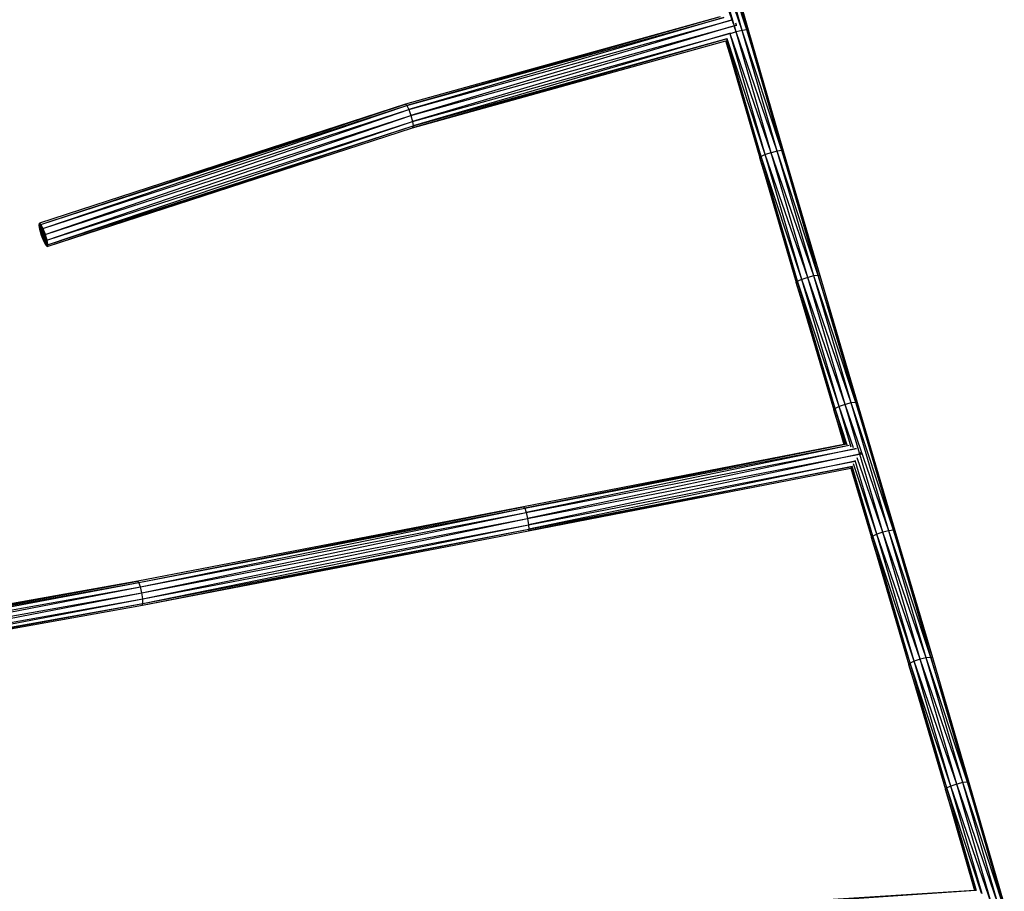
# Model space of a CAD drawing. Units: inches. Extents: x 32696 to 49601, y -6993 to 3207.
# Drawn here: x 39573 to 40202, y -3191 to -2634 of the extents above; entities that cross this region are included whole.
import ezdxf

# ---------------------------------------------------------------- set-up
doc = ezdxf.new("R2010")
doc.units = ezdxf.units.IN
doc.header["$MEASUREMENT"] = 0
doc.layers.add('МАФЫ НАШИ', color=7, linetype='Continuous', lineweight=25)

# ---------------------------------------------------------------- blocks, each defined once
blk = doc.blocks.new('еногшд')
at = {"layer": 'МАФЫ НАШИ', "color": 18, "lineweight": 25}
for p, q in [((40034.29, -2640.53), (40013.21, -2566.74)), ((40037.18, -2640.15), (40013.21, -2566.74)), ((40016.1, -2566.34), (40037.18, -2640.15)), ((40038.34, -2640.4), (40016.1, -2566.34)), ((40038.34, -2640.4), (40017.25, -2566.57)), ((40028.69, -2636.38), (40005.56, -2568.85)), ((40029.21, -2637.2), (40009.35, -2567.66)), ((40034.29, -2640.53), (40009.35, -2567.66)), ((40019.47, -2632.09), (39819.04, -2687.75)), ((40020.13, -2631.94), (39819.97, -2688.58)), ((39819.97, -2688.58), (40022.59, -2632.32)), ((40022.66, -2632.38), (39821.27, -2691.2)), ((39821.27, -2691.2), (40027.19, -2634.02)), ((40027.21, -2634.06), (39822.59, -2694.91)), ((40030.62, -2637.15), (40030.22, -2635.95)), ((39822.59, -2694.91), (40030.62, -2637.15)), ((40030.62, -2637.15), (39823.58, -2698.71)), ((39823.58, -2698.71), (40026.94, -2642.24)), ((40026.8, -2642.35), (39823.97, -2701.59)), ((40026.65, -2642.67), (40026.45, -2642.76)), ((40026.65, -2642.67), (40026.6, -2642.5)), ((40026.65, -2642.67), (40026.6, -2642.51)), ((40030.43, -2641.46), (40026.65, -2642.67)), ((40049.06, -2719.94), (40026.65, -2642.67)), ((40052.83, -2718.71), (40026.65, -2642.67)), ((40030.43, -2641.46), (40029.2, -2637.87)), ((40030.43, -2641.46), (40029.33, -2637.61)), ((40034.29, -2640.53), (40030.43, -2641.46)), ((40052.83, -2718.71), (40030.43, -2641.46)), ((40056.68, -2717.78), (40030.43, -2641.46)), ((40030.72, -2637.55), (40030.62, -2637.15)), ((40037.18, -2640.15), (40034.29, -2640.53)), ((40056.68, -2717.78), (40034.29, -2640.53)), ((40059.58, -2717.4), (40034.29, -2640.53)), ((40037.18, -2640.15), (40059.58, -2717.4)), ((40060.75, -2717.69), (40037.18, -2640.15)), ((40038.34, -2640.4), (40037.18, -2640.15)), ((40060.75, -2717.69), (40038.34, -2640.4)), ((40024.64, -2645.9), (39823.66, -2702.77)), ((39823.66, -2702.77), (40023.79, -2647.19)), ((39823.97, -2701.59), (40024.75, -2645.84)), ((40023.79, -2647.19), (40023.83, -2647.18)), ((40023.79, -2647.19), (40045.49, -2722.02)), ((40023.83, -2647.18), (40023.86, -2647.17)), ((40046.37, -2721.16), (40023.83, -2647.18)), ((40046.37, -2721.16), (40024.56, -2645.95)), ((40049.06, -2719.94), (40024.63, -2645.91)), ((39819.04, -2687.75), (39585.2, -2763.8)), ((39586.09, -2764.65), (39819.04, -2687.75)), ((39586.09, -2764.65), (39819.97, -2688.58)), ((39587.4, -2767.26), (39819.97, -2688.58)), ((39587.4, -2767.26), (39821.27, -2691.2)), ((39588.79, -2770.95), (39821.27, -2691.2)), ((39819.04, -2687.75), (39819.97, -2688.58)), ((39819.97, -2688.58), (39821.27, -2691.2)), ((39821.27, -2691.2), (39822.59, -2694.91)), ((39588.79, -2770.95), (39822.59, -2694.91)), ((39589.88, -2774.72), (39822.59, -2694.91)), ((39589.88, -2774.72), (39823.58, -2698.71)), ((39590.37, -2777.56), (39823.58, -2698.71)), ((39822.59, -2694.91), (39823.58, -2698.71)), ((39823.58, -2698.71), (39823.97, -2701.59)), ((39590.14, -2778.71), (39823.97, -2701.59)), ((39590.14, -2778.71), (39823.66, -2702.77)), ((39590.37, -2777.56), (39823.97, -2701.59)), ((39823.97, -2701.59), (39823.66, -2702.77)), ((40056.68, -2717.78), (40052.83, -2718.71)), ((40059.58, -2717.4), (40056.68, -2717.78)), ((40080.03, -2797.5), (40056.68, -2717.78)), ((40082.93, -2797.13), (40056.68, -2717.78)), ((40059.58, -2717.4), (40082.93, -2797.13)), ((40084.1, -2797.43), (40059.58, -2717.4)), ((40060.75, -2717.69), (40059.58, -2717.4)), ((40084.1, -2797.43), (40060.75, -2717.69)), ((40046.37, -2721.16), (40045.49, -2722.02)), ((40045.49, -2722.02), (40068.85, -2801.8)), ((40069.72, -2800.91), (40045.49, -2722.02)), ((40049.06, -2719.94), (40046.37, -2721.16)), ((40069.72, -2800.91), (40046.37, -2721.16)), ((40072.4, -2799.68), (40046.37, -2721.16)), ((40052.83, -2718.71), (40049.06, -2719.94)), ((40072.4, -2799.68), (40049.06, -2719.94)), ((40076.17, -2798.43), (40049.06, -2719.94)), ((40076.17, -2798.43), (40052.83, -2718.71)), ((40080.03, -2797.5), (40052.83, -2718.71)), ((39584.97, -2764.95), (39585.2, -2763.8)), ((39584.97, -2764.95), (39585.27, -2764.85)), ((39584.97, -2764.95), (39585.27, -2764.86)), ((39585.47, -2767.79), (39584.97, -2764.95)), ((39590.14, -2778.71), (39585.2, -2763.8)), ((39585.2, -2763.8), (39586.04, -2764.6)), ((39585.27, -2764.85), (39585.2, -2763.8)), ((39585.38, -2764.82), (39585.2, -2763.8)), ((39585.44, -2764.8), (39585.2, -2763.8)), ((39585.48, -2764.79), (39585.2, -2763.8)), ((39585.56, -2764.76), (39585.2, -2763.8)), ((39585.61, -2764.75), (39585.2, -2763.8)), ((39585.67, -2764.73), (39585.2, -2763.8)), ((39585.77, -2764.69), (39585.2, -2763.8)), ((39585.27, -2764.86), (39585.27, -2764.85)), ((39585.47, -2767.79), (39585.27, -2764.86)), ((39585.38, -2764.82), (39585.44, -2764.8)), ((39585.38, -2764.82), (39585.44, -2764.81)), ((39585.38, -2764.82), (39585.38, -2764.82)), ((39585.87, -2767.66), (39585.38, -2764.82)), ((39585.44, -2764.81), (39585.49, -2764.79)), ((39585.44, -2764.8), (39585.48, -2764.79)), ((39585.44, -2764.81), (39585.44, -2764.8)), ((39586.11, -2767.58), (39585.44, -2764.81)), ((39586.55, -2771.56), (39585.47, -2767.79)), ((39585.49, -2764.79), (39585.48, -2764.79)), ((39586.28, -2767.53), (39585.49, -2764.79)), ((39585.56, -2764.77), (39585.61, -2764.75)), ((39585.56, -2764.76), (39585.61, -2764.75)), ((39585.56, -2764.77), (39585.56, -2764.76)), ((39586.57, -2767.44), (39585.56, -2764.77)), ((39585.61, -2764.75), (39585.61, -2764.75)), ((39586.73, -2767.38), (39585.61, -2764.75)), ((39585.67, -2764.73), (39585.77, -2764.69)), ((39585.67, -2764.73), (39585.77, -2764.7)), ((39585.67, -2764.73), (39585.67, -2764.73)), ((39586.96, -2767.31), (39585.67, -2764.73)), ((39585.77, -2764.69), (39586.04, -2764.6)), ((39585.77, -2764.7), (39586.06, -2764.61)), ((39585.77, -2764.7), (39585.77, -2764.69)), ((39587.35, -2767.18), (39585.77, -2764.7)), ((39585.87, -2767.66), (39586.11, -2767.58)), ((39585.88, -2767.67), (39585.87, -2767.66)), ((39585.88, -2767.67), (39586.11, -2767.6)), ((39586.55, -2771.56), (39585.88, -2767.67)), ((39586.04, -2764.6), (39586.06, -2764.61)), ((39586.06, -2764.61), (39586.09, -2764.65)), ((39586.09, -2764.65), (39587.36, -2767.18)), ((39586.11, -2767.58), (39586.28, -2767.53)), ((39586.11, -2767.6), (39586.28, -2767.54)), ((39586.11, -2767.6), (39586.11, -2767.58)), ((39587.02, -2771.41), (39586.11, -2767.6)), ((39586.28, -2767.54), (39586.28, -2767.53)), ((39587.36, -2771.3), (39586.28, -2767.54)), ((39586.57, -2767.44), (39586.73, -2767.38)), ((39586.57, -2767.45), (39586.74, -2767.4)), ((39586.57, -2767.45), (39586.57, -2767.44)), ((39587.95, -2771.11), (39586.57, -2767.45)), ((39586.74, -2767.4), (39586.73, -2767.38)), ((39588.28, -2771), (39586.74, -2767.4)), ((39586.96, -2767.31), (39587.35, -2767.18)), ((39586.97, -2767.33), (39586.96, -2767.31)), ((39586.97, -2767.33), (39587.37, -2767.21)), ((39588.74, -2770.85), (39586.97, -2767.33)), ((39587.35, -2767.18), (39587.36, -2767.18)), ((39587.37, -2767.21), (39587.35, -2767.18)), ((39587.36, -2767.18), (39587.38, -2767.21)), ((39587.37, -2767.21), (39587.38, -2767.21)), ((39587.4, -2767.26), (39587.37, -2767.21)), ((39587.38, -2767.21), (39587.4, -2767.26)), ((39587.4, -2767.26), (39588.75, -2770.85)), ((39586.55, -2771.56), (39587.02, -2771.41)), ((39586.55, -2771.56), (39587.02, -2771.42)), ((39587.94, -2775.25), (39586.55, -2771.56)), ((39587.02, -2771.41), (39587.36, -2771.3)), ((39587.02, -2771.42), (39587.37, -2771.31)), ((39587.02, -2771.42), (39587.02, -2771.41)), ((39587.94, -2775.25), (39587.02, -2771.42)), ((39587.37, -2771.31), (39587.36, -2771.3)), ((39588.45, -2775.08), (39587.37, -2771.31)), ((39587.94, -2775.25), (39588.45, -2775.08)), ((39587.94, -2775.25), (39588.45, -2775.09)), ((39587.95, -2771.11), (39588.28, -2771)), ((39587.96, -2771.13), (39587.95, -2771.11)), ((39587.96, -2771.13), (39588.29, -2771.03)), ((39589.33, -2774.8), (39587.96, -2771.13)), ((39588.29, -2771.03), (39588.28, -2771)), ((39589.84, -2774.63), (39588.29, -2771.03)), ((39588.45, -2775.09), (39588.45, -2775.08)), ((39589.25, -2777.87), (39588.45, -2775.09)), ((39588.74, -2770.85), (39588.75, -2770.85)), ((39588.76, -2770.88), (39588.74, -2770.85)), ((39588.75, -2770.85), (39588.76, -2770.88)), ((39588.76, -2770.88), (39588.76, -2770.88)), ((39588.76, -2770.88), (39588.79, -2770.95)), ((39588.79, -2770.95), (39588.76, -2770.88)), ((39588.79, -2770.95), (39589.88, -2774.72)), ((39589.33, -2774.8), (39589.84, -2774.63)), ((39589.34, -2774.81), (39589.33, -2774.8)), ((39589.34, -2774.81), (39589.85, -2774.65)), ((39590.35, -2777.51), (39589.34, -2774.81)), ((39589.85, -2774.65), (39589.84, -2774.63)), ((39589.88, -2774.72), (39589.85, -2774.65)), ((39589.88, -2774.72), (39590.36, -2777.51)), ((39589.25, -2777.87), (39587.94, -2775.25)), ((39590.14, -2778.71), (39589.25, -2777.87)), ((39590.37, -2777.56), (39590.14, -2778.71)), ((39590.35, -2777.51), (39590.36, -2777.51)), ((39590.35, -2777.51), (39590.36, -2777.51)), ((39590.37, -2777.56), (39590.35, -2777.51)), ((39590.35, -2777.51), (39590.35, -2777.51)), ((39590.36, -2777.51), (39590.37, -2777.56)), ((39590.36, -2777.51), (39590.36, -2777.51)), ((40072.4, -2799.68), (40069.72, -2800.91)), ((40076.17, -2798.43), (40072.4, -2799.68)), ((40096.31, -2880.88), (40072.4, -2799.68)), ((40100.08, -2879.63), (40072.4, -2799.68)), ((40080.03, -2797.5), (40076.17, -2798.43)), ((40100.08, -2879.63), (40076.17, -2798.43)), ((40103.93, -2878.7), (40076.17, -2798.43)), ((40082.93, -2797.13), (40080.03, -2797.5)), ((40103.93, -2878.7), (40080.03, -2797.5)), ((40106.84, -2878.34), (40080.03, -2797.5)), ((40082.93, -2797.13), (40106.84, -2878.34)), ((40108.01, -2878.66), (40082.93, -2797.13)), ((40084.1, -2797.43), (40082.93, -2797.13)), ((40108.01, -2878.66), (40084.1, -2797.43)), ((40069.72, -2800.91), (40068.85, -2801.8)), ((40068.85, -2801.8), (40092.77, -2883.04)), ((40093.64, -2882.13), (40068.85, -2801.8)), ((40093.64, -2882.13), (40069.72, -2800.91)), ((40096.31, -2880.88), (40069.72, -2800.91)), ((40096.31, -2880.88), (40093.64, -2882.13)), ((40100.08, -2879.63), (40096.31, -2880.88)), ((40103.99, -2906.9), (40096.31, -2880.88)), ((40105.45, -2907.27), (40096.31, -2880.88)), ((40103.93, -2878.7), (40100.08, -2879.63)), ((40124.18, -2961.32), (40100.08, -2879.63)), ((40128.03, -2960.4), (40100.08, -2879.63)), ((40106.84, -2878.34), (40103.93, -2878.7)), ((40128.03, -2960.4), (40103.93, -2878.7)), ((40130.94, -2960.06), (40103.93, -2878.7)), ((40106.84, -2878.34), (40130.94, -2960.06)), ((40132.12, -2960.39), (40106.84, -2878.34)), ((40108.01, -2878.66), (40106.84, -2878.34)), ((40132.12, -2960.39), (40108.01, -2878.66)), ((40093.64, -2882.13), (40092.77, -2883.04)), ((40092.77, -2883.04), (40099.34, -2905.32)), ((40099.64, -2905.27), (40092.77, -2883.04)), ((40100.54, -2905.54), (40093.64, -2882.13)), ((40101.46, -2905.64), (40093.64, -2882.13)), ((40099.34, -2905.32), (39894.62, -2945.11)), ((40100.05, -2905.23), (39895.33, -2946.04)), ((39895.33, -2946.04), (40102.61, -2905.76)), ((40102.69, -2905.83), (39896.26, -2948.79)), ((40099.64, -2905.27), (40099.34, -2905.32)), ((40100.01, -2905.2), (40099.64, -2905.27)), ((39896.26, -2948.79), (40107.37, -2907.76)), ((40107.39, -2907.8), (39897.16, -2952.61)), ((39897.16, -2952.61), (40109.35, -2911.38)), ((40109.33, -2911.4), (39897.78, -2956.49)), ((40109.76, -2911.3), (40110.46, -2911.16)), ((40110.46, -2911.16), (40109.8, -2911.3)), ((40110.46, -2911.16), (40110.22, -2910.16)), ((40110.49, -2911.35), (40110.46, -2911.16)), ((40104.49, -2919.28), (39897.67, -2960.51)), ((39897.78, -2956.49), (40106.51, -2915.93)), ((40106.46, -2916), (39897.97, -2959.38)), ((39897.97, -2959.38), (40104.52, -2919.24)), ((40117.74, -2963.84), (40104.14, -2919.84)), ((40117.74, -2963.84), (40104.52, -2919.04)), ((40120.41, -2962.58), (40105.44, -2917.6)), ((40120.41, -2962.58), (40106.54, -2915.56)), ((40124.18, -2961.32), (40107.72, -2913.81)), ((39897.67, -2960.51), (40103.81, -2920.45)), ((40103.79, -2920.39), (40103.81, -2920.45)), ((40103.81, -2920.45), (40116.88, -2964.77)), ((39894.62, -2945.11), (39648.05, -2992.56)), ((39648.77, -2993.49), (39894.62, -2945.11)), ((39648.77, -2993.49), (39895.33, -2946.04)), ((39649.69, -2996.24), (39895.33, -2946.04)), ((39649.69, -2996.24), (39896.26, -2948.79)), ((39650.57, -3000.07), (39896.26, -2948.79)), ((39894.62, -2945.11), (39895.33, -2946.04)), ((39895.33, -2946.04), (39896.26, -2948.79)), ((39896.26, -2948.79), (39897.16, -2952.61)), ((39650.57, -3000.07), (39897.16, -2952.61)), ((39651.16, -3003.95), (39897.16, -2952.61)), ((39651.16, -3003.95), (39897.78, -2956.49)), ((39651.31, -3006.85), (39897.78, -2956.49)), ((39897.16, -2952.61), (39897.78, -2956.49)), ((39897.78, -2956.49), (39897.97, -2959.38)), ((39650.98, -3007.98), (39897.97, -2959.38)), ((39650.98, -3007.98), (39897.67, -2960.51)), ((39651.31, -3006.85), (39897.97, -2959.38)), ((39897.97, -2959.38), (39897.67, -2960.51)), ((40117.74, -2963.84), (40116.88, -2964.77)), ((40120.41, -2962.58), (40117.74, -2963.84)), ((40141.65, -3045.06), (40117.74, -2963.84)), ((40144.32, -3043.79), (40117.74, -2963.84)), ((40124.18, -2961.32), (40120.41, -2962.58)), ((40144.32, -3043.79), (40120.41, -2962.58)), ((40148.09, -3042.53), (40120.41, -2962.58)), ((40128.03, -2960.4), (40124.18, -2961.32)), ((40148.09, -3042.53), (40124.18, -2961.32)), ((40151.95, -3041.61), (40124.18, -2961.32)), ((40130.94, -2960.06), (40128.03, -2960.4)), ((40151.95, -3041.61), (40128.03, -2960.4)), ((40154.86, -3041.29), (40128.03, -2960.4)), ((40130.94, -2960.06), (40154.86, -3041.29)), ((40156.04, -3041.63), (40130.94, -2960.06)), ((40132.12, -2960.39), (40130.94, -2960.06)), ((40156.04, -3041.63), (40132.12, -2960.39)), ((40116.88, -2964.77), (40140.79, -3045.99)), ((40141.65, -3045.06), (40116.88, -2964.77)), ((39648.05, -2992.56), (39371.54, -3041.91)), ((39372.38, -3042.82), (39648.05, -2992.56)), ((39372.38, -3042.82), (39648.77, -2993.49)), ((39373.4, -3045.55), (39648.77, -2993.49)), ((39648.77, -2993.49), (39648.05, -2992.56)), ((39649.69, -2996.24), (39648.77, -2993.49)), ((39373.4, -3045.55), (39649.69, -2996.24)), ((39374.34, -3049.36), (39649.69, -2996.24)), ((39374.34, -3049.36), (39650.57, -3000.07)), ((39374.93, -3053.25), (39650.57, -3000.07)), ((39650.57, -3000.07), (39649.69, -2996.24)), ((39651.16, -3003.95), (39650.57, -3000.07)), ((39374.6, -3057.31), (39651.31, -3006.85)), ((39374.93, -3053.25), (39651.16, -3003.95)), ((39375.03, -3056.15), (39651.16, -3003.95)), ((39375.03, -3056.15), (39651.31, -3006.85)), ((39650.98, -3007.98), (39651.31, -3006.85)), ((39651.31, -3006.85), (39651.16, -3003.95)), ((39374.6, -3057.31), (39650.98, -3007.98)), ((40141.65, -3045.06), (40140.79, -3045.99)), ((40144.32, -3043.79), (40141.65, -3045.06)), ((40165, -3124.8), (40141.65, -3045.06)), ((40167.67, -3123.53), (40141.65, -3045.06)), ((40148.09, -3042.53), (40144.32, -3043.79)), ((40167.67, -3123.53), (40144.32, -3043.79)), ((40171.44, -3122.27), (40144.32, -3043.79)), ((40151.95, -3041.61), (40148.09, -3042.53)), ((40171.44, -3122.27), (40148.09, -3042.53)), ((40175.3, -3121.36), (40148.09, -3042.53)), ((40154.86, -3041.29), (40151.95, -3041.61)), ((40175.3, -3121.36), (40151.95, -3041.61)), ((40178.21, -3121.05), (40151.95, -3041.61)), ((40154.86, -3041.29), (40178.21, -3121.05)), ((40179.4, -3121.41), (40154.86, -3041.29)), ((40156.04, -3041.63), (40154.86, -3041.29)), ((40179.4, -3121.41), (40156.04, -3041.63)), ((40140.79, -3045.99), (40164.15, -3125.74)), ((40165, -3124.8), (40140.79, -3045.99)), ((40178.21, -3121.05), (40175.3, -3121.36)), ((40178.21, -3121.05), (40200.63, -3198.37)), ((40201.83, -3198.74), (40178.21, -3121.05)), ((40179.4, -3121.41), (40178.21, -3121.05)), ((40165, -3124.8), (40164.15, -3125.74)), ((40164.15, -3125.74), (40182.85, -3190.24)), ((40183.86, -3190.44), (40164.15, -3125.74)), ((40167.67, -3123.53), (40165, -3124.8)), ((40184.08, -3190.6), (40165, -3124.8)), ((40187.15, -3191.94), (40165, -3124.8)), ((40171.44, -3122.27), (40167.67, -3123.53)), ((40187.64, -3192.39), (40167.67, -3123.53)), ((40193.85, -3199.56), (40167.67, -3123.53)), ((40175.3, -3121.36), (40171.44, -3122.27)), ((40193.85, -3199.56), (40171.44, -3122.27)), ((40197.71, -3198.67), (40171.44, -3122.27)), ((40197.71, -3198.67), (40175.3, -3121.36)), ((40200.63, -3198.37), (40175.3, -3121.36)), ((40201.83, -3198.74), (40179.4, -3121.41)), ((40182.85, -3190.24), (39968.53, -3204)), ((40183.58, -3190.23), (39968.94, -3205.02)), ((40183.53, -3190.19), (40182.85, -3190.24))]:
    blk.add_line(p, q, dxfattribs=at)

msp = doc.modelspace()

# ---------------------------------------------------------------- block references
at = {"layer": 'МАФЫ НАШИ'}
msp.add_blockref('еногшд', (0, 0), dxfattribs=at)

doc.saveas('drawing.dxf')
